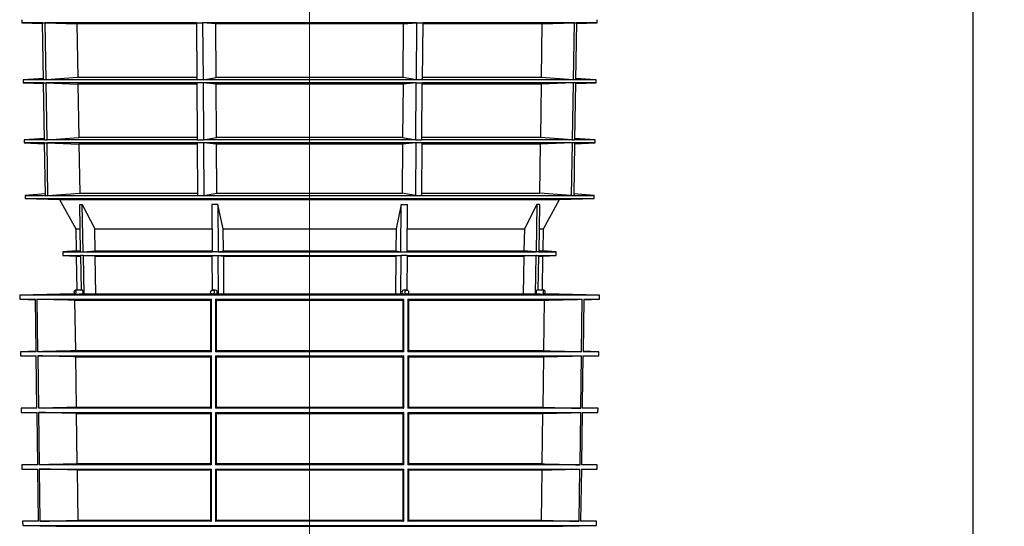
# Model space of a CAD drawing. Units: millimetres. Extents: x -5330 to -2849, y 800 to 3121.
# Drawn here: x -5185 to -4443, y 1773 to 2154 of the extents above; entities that cross this region are included whole.
import ezdxf

# ---------------------------------------------------------------- set-up
doc = ezdxf.new("R2010")
doc.units = ezdxf.units.MM
doc.header["$LTSCALE"] = 5
doc.layers.get('DEFPOINTS').update_dxf_attribs({"color": 10})
doc.layers.add('kote', color=152, linetype='Continuous', lineweight=0)
doc.layers.add('SCHRAFF', color=10, linetype='Continuous')
doc.layers.add('SICHTBAR', color=10, linetype='Continuous')
doc.styles.add('ACO MR', font='trebuc.ttf', dxfattribs={"width": 0.8})
doc.dimstyles.new('ACO', dxfattribs={"dimscale": 10, "dimtxt": 10, "dimasz": 10, "dimexe": 1.25, "dimexo": 0.625, "dimtad": 1, "dimdec": 0, "dimtxsty": 'ACO MR', "dimblk": 'OBLIQUE', "dimcen": 2.5, "dimclrd": 256, "dimclre": 256, "dimclrt": 256, "dimadec": 0, "dimazin": 0, "dimtfac": 1, "dimtdec": 0, "dimtmove": 0, "dimatfit": 3, "dimfxl": 1, "dimlwd": -1, "dimarcsym": 0})

# ---------------------------------------------------------------- blocks, each defined once
blk = doc.blocks.new('_Oblique')
at = {"color": 0, "linetype": 'ByBlock', "lineweight": -2}
blk.add_line((-0.5, -0.5), (0.5, 0.5), dxfattribs=at)
blk = doc.blocks.new('*D14')
at = {"layer": 'DEFPOINTS', "color": 0, "transparency": 16777216}
for p in [(-4116.84, 2986.55), (-4466.63, 1563.16), (-4123.12, 1563.16)]:
    blk.add_point(p, dxfattribs=at)
at = {"layer": 'SCHRAFF', "lineweight": -2, "transparency": 16777216}
for p, q in [((-4123.09, 2986.55), (-4479.13, 2986.55)), ((-4129.37, 1563.16), (-4479.13, 1563.16))]:
    blk.add_line(p, q, dxfattribs=at)
at = {"layer": 'SCHRAFF', "transparency": 16777216}
blk.add_line((-4466.63, 2986.55), (-4466.63, 1563.16), dxfattribs=at)
at = {"layer": 'SCHRAFF', "transparency": 16777216, "xscale": 36, "yscale": 36, "zscale": 36}
for p, rotation in [((-4466.63, 2986.55), 90), ((-4466.63, 1563.16), 270)]:
    blk.add_blockref('_Oblique', p, dxfattribs=dict(at, rotation=rotation))
at = {"layer": 'SCHRAFF', "transparency": 16777216, "insert": (-4491.19, 2274.85), "char_height": 36, "attachment_point": 5, "rotation": 90, "style": 'ACO MR'}
blk.add_mtext('1423', dxfattribs=at)

msp = doc.modelspace()

# ---------------------------------------------------------------- linework, layer by layer
at = {"layer": 'kote'}
msp.add_line((-4966.56, 3083.31), (-4966.56, 1480.11), dxfattribs=at)
at = {"layer": 'SICHTBAR'}
for p, q in [((-5183.3, 2154.21), (-5183.3, 2151.93)), ((-4749.68, 2151.93), (-4749.68, 2154.21)), ((-5183.3, 2151.93), (-5167.74, 2151.39)), ((-5167.75, 2151.93), (-5183.3, 2151.93)), ((-5167.02, 2108.91), (-5167.75, 2151.93)), ((-5167.75, 2151.93), (-5165.84, 2151.93)), ((-5165.1, 2108.91), (-5165.84, 2151.93)), ((-5165.84, 2151.93), (-5141.82, 2151.02)), ((-5051.77, 2151.93), (-5165.84, 2151.93)), ((-5141.82, 2151.02), (-5141.16, 2110.72)), ((-5051.76, 2151.02), (-5141.82, 2151.02)), ((-5051.77, 2151.93), (-5051.46, 2108.91)), ((-5051.77, 2151.93), (-5047.15, 2151.93)), ((-4885.83, 2151.93), (-5047.15, 2151.93)), ((-5047.15, 2151.93), (-5046.84, 2108.91)), ((-5037.2, 2151.02), (-5047.15, 2151.93)), ((-4895.78, 2151.02), (-5037.2, 2151.02)), ((-5036.93, 2110.72), (-5037.2, 2151.02)), ((-4896.05, 2110.72), (-4895.78, 2151.02)), ((-4895.78, 2151.02), (-4885.83, 2151.93)), ((-4885.83, 2151.93), (-4886.14, 2108.91)), ((-4885.83, 2151.93), (-4881.21, 2151.93)), ((-4881.21, 2151.93), (-4881.52, 2108.91)), ((-4791.16, 2151.02), (-4881.22, 2151.02)), ((-4767.14, 2151.93), (-4881.21, 2151.93)), ((-4791.82, 2110.72), (-4791.16, 2151.02)), ((-4791.16, 2151.02), (-4767.14, 2151.93)), ((-4767.14, 2151.93), (-4767.88, 2108.91)), ((-4767.14, 2151.93), (-4765.23, 2151.93)), ((-4765.23, 2151.93), (-4765.96, 2108.91)), ((-4765.24, 2151.39), (-4749.68, 2151.93)), ((-4749.68, 2151.93), (-4765.23, 2151.93)), ((-5167.03, 2109.99), (-5182.5, 2108.91)), ((-5182.5, 2108.91), (-5182.5, 2106.63)), ((-5167.02, 2108.91), (-5182.5, 2108.91)), ((-5165.1, 2108.91), (-5167.02, 2108.91)), ((-5141.16, 2110.72), (-5165.1, 2108.91)), ((-5051.46, 2108.91), (-5165.1, 2108.91)), ((-5051.48, 2110.72), (-5141.16, 2110.72)), ((-5046.84, 2108.91), (-5051.46, 2108.91)), ((-5046.84, 2108.91), (-5036.93, 2110.72)), ((-4886.14, 2108.91), (-5046.84, 2108.91)), ((-4896.05, 2110.72), (-5036.93, 2110.72)), ((-4886.14, 2108.91), (-4896.05, 2110.72)), ((-4881.52, 2108.91), (-4886.14, 2108.91)), ((-4767.88, 2108.91), (-4881.52, 2108.91)), ((-4791.82, 2110.72), (-4881.5, 2110.72)), ((-4767.88, 2108.91), (-4791.82, 2110.72)), ((-4765.96, 2108.91), (-4767.88, 2108.91)), ((-4750.48, 2108.91), (-4765.96, 2108.91)), ((-4750.48, 2108.91), (-4765.95, 2109.99)), ((-4750.48, 2106.63), (-4750.48, 2108.91)), ((-5182.5, 2106.63), (-5167.01, 2106.09)), ((-5167.02, 2106.63), (-5182.5, 2106.63)), ((-5166.28, 2063.61), (-5167.02, 2106.63)), ((-5167.02, 2106.63), (-5165.1, 2106.63)), ((-5164.36, 2063.61), (-5165.1, 2106.63)), ((-5165.1, 2106.63), (-5141.08, 2105.72)), ((-5051.46, 2106.63), (-5165.1, 2106.63)), ((-5141.08, 2105.72), (-5140.43, 2065.42)), ((-5051.46, 2105.72), (-5141.08, 2105.72)), ((-5051.46, 2106.63), (-5051.16, 2063.61)), ((-5046.84, 2106.63), (-5051.46, 2106.63)), ((-4886.14, 2106.63), (-5046.84, 2106.63)), ((-5046.84, 2106.63), (-5046.54, 2063.61)), ((-5036.89, 2105.72), (-5046.84, 2106.63)), ((-4896.09, 2105.72), (-5036.89, 2105.72)), ((-5036.62, 2065.42), (-5036.89, 2105.72)), ((-4896.09, 2105.72), (-4896.36, 2065.42)), ((-4886.14, 2106.63), (-4896.09, 2105.72)), ((-4886.44, 2063.61), (-4886.14, 2106.63)), ((-4886.14, 2106.63), (-4881.52, 2106.63)), ((-4881.82, 2063.61), (-4881.52, 2106.63)), ((-4767.88, 2106.63), (-4881.52, 2106.63)), ((-4791.9, 2105.72), (-4881.52, 2105.72)), ((-4791.9, 2105.72), (-4792.55, 2065.42)), ((-4767.88, 2106.63), (-4791.9, 2105.72)), ((-4767.88, 2106.63), (-4768.62, 2063.61)), ((-4765.96, 2106.63), (-4767.88, 2106.63)), ((-4765.96, 2106.63), (-4766.7, 2063.61)), ((-4765.97, 2106.09), (-4750.48, 2106.63)), ((-4750.48, 2106.63), (-4765.96, 2106.63)), ((-5166.3, 2064.69), (-5181.7, 2063.61)), ((-5181.7, 2063.61), (-5181.7, 2061.33)), ((-5166.28, 2063.61), (-5181.7, 2063.61)), ((-5166.28, 2063.61), (-5164.36, 2063.61)), ((-5164.36, 2063.61), (-5140.43, 2065.42)), ((-5051.16, 2063.61), (-5164.36, 2063.61)), ((-5051.17, 2065.42), (-5140.43, 2065.42)), ((-5051.16, 2063.61), (-5046.54, 2063.61)), ((-5046.54, 2063.61), (-5036.62, 2065.42)), ((-4886.44, 2063.61), (-5046.54, 2063.61)), ((-4896.36, 2065.42), (-5036.62, 2065.42)), ((-4896.36, 2065.42), (-4886.44, 2063.61)), ((-4886.44, 2063.61), (-4881.82, 2063.61)), ((-4768.62, 2063.61), (-4881.82, 2063.61)), ((-4792.55, 2065.42), (-4881.81, 2065.42)), ((-4768.62, 2063.61), (-4792.55, 2065.42)), ((-4768.62, 2063.61), (-4766.7, 2063.61)), ((-4751.28, 2063.61), (-4766.7, 2063.61)), ((-4751.28, 2063.61), (-4766.68, 2064.69)), ((-4751.28, 2061.33), (-4751.28, 2063.61)), ((-5181.7, 2061.33), (-5166.27, 2060.79)), ((-5166.28, 2061.33), (-5181.7, 2061.33)), ((-5165.6, 2021.82), (-5166.28, 2061.33)), ((-5166.28, 2061.33), (-5164.36, 2061.33)), ((-5163.68, 2021.82), (-5164.36, 2061.33)), ((-5164.36, 2061.33), (-5140.34, 2060.42)), ((-5051.16, 2061.33), (-5164.36, 2061.33)), ((-5140.34, 2060.42), (-5139.74, 2023.63)), ((-5051.15, 2060.42), (-5140.34, 2060.42)), ((-5051.16, 2061.33), (-5050.88, 2021.82)), ((-5046.54, 2061.33), (-5051.16, 2061.33)), ((-4886.44, 2061.33), (-5046.54, 2061.33)), ((-5046.54, 2061.33), (-5046.26, 2021.82)), ((-5036.59, 2060.42), (-5046.54, 2061.33)), ((-4896.39, 2060.42), (-5036.59, 2060.42)), ((-5036.34, 2023.63), (-5036.59, 2060.42)), ((-4896.39, 2060.42), (-4896.64, 2023.63)), ((-4886.44, 2061.33), (-4896.39, 2060.42)), ((-4886.44, 2061.33), (-4886.72, 2021.82)), ((-4881.82, 2061.33), (-4886.44, 2061.33)), ((-4881.82, 2061.33), (-4882.1, 2021.82)), ((-4792.64, 2060.42), (-4881.83, 2060.42)), ((-4768.62, 2061.33), (-4881.82, 2061.33)), ((-4792.64, 2060.42), (-4793.24, 2023.63)), ((-4768.62, 2061.33), (-4792.64, 2060.42)), ((-4768.62, 2061.33), (-4769.3, 2021.82)), ((-4766.7, 2061.33), (-4768.62, 2061.33)), ((-4766.7, 2061.33), (-4767.38, 2021.82)), ((-4766.71, 2060.79), (-4751.28, 2061.33)), ((-4751.28, 2061.33), (-4766.7, 2061.33)), ((-5165.62, 2022.89), (-5180.97, 2021.82)), ((-5180.97, 2021.82), (-5180.97, 2019.54)), ((-5180.97, 2021.82), (-5165.6, 2021.82)), ((-5180.97, 2019.54), (-5154.97, 2018.63)), ((-5180.97, 2019.54), (-4752.01, 2019.54)), ((-5165.6, 2021.82), (-5163.68, 2021.82)), ((-5163.68, 2021.82), (-5139.74, 2023.63)), ((-5163.68, 2021.82), (-5050.88, 2021.82)), ((-5139.74, 2023.63), (-5050.89, 2023.63)), ((-5050.88, 2021.82), (-5046.26, 2021.82)), ((-5046.26, 2021.82), (-5036.34, 2023.63)), ((-5046.26, 2021.82), (-4886.72, 2021.82)), ((-5036.34, 2023.63), (-4896.64, 2023.63)), ((-4886.72, 2021.82), (-4896.64, 2023.63)), ((-4886.72, 2021.82), (-4882.1, 2021.82)), ((-4882.1, 2021.82), (-4769.3, 2021.82)), ((-4882.09, 2023.63), (-4793.24, 2023.63)), ((-4769.3, 2021.82), (-4793.24, 2023.63)), ((-4778.01, 2018.63), (-4752.01, 2019.54)), ((-4769.3, 2021.82), (-4767.38, 2021.82)), ((-4767.38, 2021.82), (-4752.01, 2021.82)), ((-4752.01, 2021.82), (-4767.36, 2022.89)), ((-4752.01, 2019.54), (-4752.01, 2021.82)), ((-5154.97, 2018.63), (-5142.73, 1996.63)), ((-5154.97, 2018.63), (-4778.01, 2018.63)), ((-5139.18, 1979.38), (-5139.75, 2015.09)), ((-5139.75, 2015.09), (-5137.84, 2015.09)), ((-5137.84, 2015.09), (-5128.36, 1996.63)), ((-5137.27, 1979.38), (-5137.84, 2015.09)), ((-5040.17, 2015.09), (-5039.93, 1979.38)), ((-5035.55, 2015.09), (-5040.17, 2015.09)), ((-5035.55, 2015.09), (-5035.31, 1979.38)), ((-5031.62, 1996.63), (-5035.55, 2015.09)), ((-4897.43, 2015.09), (-4901.36, 1996.63)), ((-4897.67, 1979.38), (-4897.43, 2015.09)), ((-4897.43, 2015.09), (-4892.81, 2015.09)), ((-4893.05, 1979.38), (-4892.81, 2015.09)), ((-4795.14, 2015.09), (-4804.62, 1996.63)), ((-4795.14, 2015.09), (-4795.71, 1979.38)), ((-4793.23, 2015.09), (-4795.14, 2015.09)), ((-4793.23, 2015.09), (-4793.8, 1979.38)), ((-4790.25, 1996.63), (-4778.01, 2018.63)), ((-5142.73, 1996.63), (-5142.44, 1980.07)), ((-5142.73, 1996.63), (-5139.46, 1996.63)), ((-5128.09, 1980.07), (-5128.36, 1996.63)), ((-5128.36, 1996.63), (-5040.05, 1996.63)), ((-5031.62, 1996.63), (-4901.36, 1996.63)), ((-5031.51, 1980.07), (-5031.62, 1996.63)), ((-4901.36, 1996.63), (-4901.47, 1980.07)), ((-4892.93, 1996.63), (-4804.62, 1996.63)), ((-4804.62, 1996.63), (-4804.89, 1980.07)), ((-4793.52, 1996.63), (-4790.25, 1996.63)), ((-4790.54, 1980.07), (-4790.25, 1996.63)), ((-5142.44, 1980.07), (-5152.37, 1979.38)), ((-5152.37, 1979.38), (-5152.37, 1976.42)), ((-5152.37, 1979.38), (-5139.18, 1979.38)), ((-5152.37, 1976.42), (-5142.37, 1976.07)), ((-5152.37, 1976.42), (-5139.18, 1976.42)), ((-5142.44, 1980.07), (-5139.19, 1980.07)), ((-5142.37, 1976.07), (-5141.92, 1950.47)), ((-5142.37, 1976.07), (-5139.17, 1976.07)), ((-5139.18, 1979.38), (-5137.27, 1979.38)), ((-5139.18, 1976.42), (-5138.73, 1950.47)), ((-5137.27, 1976.42), (-5139.18, 1976.42)), ((-5137.27, 1979.38), (-5128.09, 1980.07)), ((-5137.27, 1979.38), (-5039.93, 1979.38)), ((-5137.27, 1976.42), (-5136.76, 1947.47)), ((-5128.03, 1976.07), (-5137.27, 1976.42)), ((-5137.27, 1976.42), (-5039.93, 1976.42)), ((-5128.09, 1980.07), (-5039.94, 1980.07)), ((-5127.57, 1947.47), (-5128.03, 1976.07)), ((-5128.03, 1976.07), (-5039.93, 1976.07)), ((-5035.31, 1979.38), (-5039.93, 1979.38)), ((-5039.75, 1950.47), (-5039.93, 1976.42)), ((-5039.93, 1976.42), (-5035.31, 1976.42)), ((-5035.31, 1979.38), (-5031.51, 1980.07)), ((-5035.31, 1979.38), (-4897.67, 1979.38)), ((-5035.11, 1947.47), (-5035.31, 1976.42)), ((-5035.31, 1976.42), (-5031.49, 1976.07)), ((-5035.31, 1976.42), (-4897.67, 1976.42)), ((-5031.51, 1980.07), (-4901.47, 1980.07)), ((-5031.49, 1976.07), (-5031.3, 1947.47)), ((-5031.49, 1976.07), (-4901.49, 1976.07)), ((-4901.49, 1976.07), (-4901.68, 1947.47)), ((-4897.67, 1976.42), (-4901.49, 1976.07)), ((-4901.47, 1980.07), (-4897.67, 1979.38)), ((-4897.67, 1976.42), (-4897.87, 1947.47)), ((-4897.67, 1979.38), (-4893.05, 1979.38)), ((-4893.05, 1976.42), (-4897.67, 1976.42)), ((-4893.05, 1976.42), (-4893.23, 1950.47)), ((-4893.05, 1979.38), (-4795.71, 1979.38)), ((-4893.05, 1976.42), (-4795.71, 1976.42)), ((-4893.05, 1976.07), (-4804.95, 1976.07)), ((-4893.04, 1980.07), (-4804.89, 1980.07)), ((-4804.95, 1976.07), (-4805.41, 1947.47)), ((-4795.71, 1976.42), (-4804.95, 1976.07)), ((-4795.71, 1979.38), (-4804.89, 1980.07)), ((-4796.22, 1947.47), (-4795.71, 1976.42)), ((-4793.8, 1979.38), (-4795.71, 1979.38)), ((-4795.71, 1976.42), (-4793.8, 1976.42)), ((-4794.25, 1950.47), (-4793.8, 1976.42)), ((-4793.81, 1976.07), (-4790.61, 1976.07)), ((-4793.8, 1979.38), (-4780.61, 1979.38)), ((-4793.8, 1976.42), (-4780.61, 1976.42)), ((-4793.79, 1980.07), (-4790.54, 1980.07)), ((-4791.06, 1950.47), (-4790.61, 1976.07)), ((-4790.61, 1976.07), (-4780.61, 1976.42)), ((-4780.61, 1979.38), (-4790.54, 1980.07)), ((-4780.61, 1976.42), (-4780.61, 1979.38)), ((-5154.55, 1947.47), (-5185.01, 1946.67)), ((-5185.01, 1946.67), (-5184.97, 1943.56)), ((-4747.97, 1946.67), (-5185.01, 1946.67)), ((-5143.26, 1947.47), (-5154.55, 1947.47)), ((-5143.27, 1947.47), (-5154.53, 1947.47)), ((-5137.77, 1950.47), (-5143.26, 1950.47)), ((-5143.26, 1947.47), (-5140.23, 1947.47)), ((-5039.71, 1947.47), (-5140.23, 1947.47)), ((-5039.73, 1947.47), (-5140.21, 1947.47)), ((-5037.44, 1950.47), (-5039.71, 1950.47)), ((-5039.71, 1947.47), (-5038.46, 1947.47)), ((-4894.52, 1947.47), (-5038.46, 1947.47)), ((-4894.51, 1947.47), (-5038.43, 1947.47)), ((-4893.27, 1950.47), (-4895.54, 1950.47)), ((-4894.52, 1947.47), (-4893.27, 1947.47)), ((-4792.75, 1947.47), (-4893.27, 1947.47)), ((-4792.75, 1947.47), (-4893.26, 1947.47)), ((-4789.72, 1950.47), (-4795.21, 1950.47)), ((-4792.75, 1947.47), (-4789.72, 1947.47)), ((-4778.43, 1947.47), (-4789.72, 1947.47)), ((-4778.45, 1947.47), (-4789.71, 1947.47)), ((-4747.97, 1946.67), (-4778.43, 1947.47)), ((-4748.01, 1943.56), (-4747.97, 1946.67)), ((-5184.97, 1943.56), (-5173.11, 1943.25)), ((-5184.97, 1943.56), (-5173.12, 1943.56)), ((-5172.57, 1904.05), (-5173.12, 1943.56)), ((-5172.06, 1943.56), (-5040.49, 1943.56)), ((-5172.06, 1943.56), (-5171.51, 1904.05)), ((-5143.33, 1942.87), (-5041.24, 1942.87)), ((-5142.79, 1904.74), (-5143.33, 1942.87)), ((-5041.24, 1942.87), (-5041.24, 1904.74)), ((-5040.49, 1904.05), (-5040.49, 1943.56)), ((-5037.47, 1943.56), (-4895.51, 1943.56)), ((-5037.47, 1943.56), (-5037.47, 1904.05)), ((-5036.74, 1942.87), (-4896.24, 1942.87)), ((-5036.74, 1904.74), (-5036.74, 1942.87)), ((-4896.24, 1942.87), (-4896.24, 1904.74)), ((-4895.51, 1904.05), (-4895.51, 1943.56)), ((-4892.49, 1943.56), (-4760.92, 1943.56)), ((-4892.49, 1943.56), (-4892.49, 1904.05)), ((-4891.74, 1942.87), (-4789.65, 1942.87)), ((-4891.74, 1904.74), (-4891.74, 1942.87)), ((-4789.65, 1942.87), (-4790.19, 1904.74)), ((-4761.47, 1904.05), (-4760.92, 1943.56)), ((-4759.86, 1943.56), (-4760.41, 1904.05)), ((-4759.87, 1943.25), (-4748.01, 1943.56)), ((-4759.86, 1943.56), (-4748.01, 1943.56)), ((-5172.57, 1904.36), (-5184.45, 1904.05)), ((-5184.45, 1904.05), (-5184.41, 1900.93)), ((-5172.57, 1904.05), (-5184.45, 1904.05)), ((-5184.41, 1900.93), (-5172.52, 1900.62)), ((-5184.41, 1900.93), (-5172.53, 1900.93)), ((-5171.98, 1861.44), (-5172.53, 1900.93)), ((-5040.49, 1904.05), (-5171.51, 1904.05)), ((-5171.46, 1900.93), (-5040.49, 1900.93)), ((-5171.46, 1900.93), (-5170.91, 1861.44)), ((-5041.24, 1904.74), (-5142.79, 1904.74)), ((-5142.73, 1900.24), (-5041.24, 1900.24)), ((-5142.18, 1862.13), (-5142.73, 1900.24)), ((-5041.24, 1900.24), (-5041.24, 1862.13)), ((-5040.49, 1861.44), (-5040.49, 1900.93)), ((-4895.51, 1904.05), (-5037.47, 1904.05)), ((-5037.47, 1900.93), (-4895.51, 1900.93)), ((-4896.24, 1904.74), (-5036.74, 1904.74)), ((-5036.74, 1900.24), (-4896.24, 1900.24)), ((-5036.74, 1862.13), (-5036.74, 1900.24)), ((-4896.24, 1900.24), (-4896.24, 1862.13)), ((-4895.51, 1861.44), (-4895.51, 1900.93)), ((-4761.47, 1904.05), (-4892.49, 1904.05)), ((-4892.49, 1900.93), (-4761.52, 1900.93)), ((-4892.49, 1900.93), (-4892.49, 1861.44)), ((-4790.19, 1904.74), (-4891.74, 1904.74)), ((-4891.74, 1900.24), (-4790.25, 1900.24)), ((-4891.74, 1862.13), (-4891.74, 1900.24)), ((-4790.25, 1900.24), (-4790.8, 1862.13)), ((-4760.46, 1900.62), (-4748.57, 1900.93)), ((-4760.45, 1900.93), (-4748.57, 1900.93)), ((-4748.53, 1904.05), (-4760.41, 1904.05)), ((-4748.53, 1904.05), (-4760.4, 1904.36)), ((-4748.57, 1900.93), (-4748.53, 1904.05)), ((-5171.98, 1861.75), (-5183.89, 1861.44)), ((-5183.89, 1861.44), (-5183.85, 1858.3)), ((-5171.98, 1861.44), (-5183.89, 1861.44)), ((-5183.85, 1858.3), (-5171.93, 1857.98)), ((-5183.85, 1858.3), (-5171.94, 1858.3)), ((-5040.49, 1861.44), (-5170.91, 1861.44)), ((-5170.87, 1858.3), (-5040.49, 1858.3)), ((-5170.87, 1858.3), (-5170.32, 1818.83)), ((-5041.24, 1862.13), (-5142.18, 1862.13)), ((-5142.12, 1857.6), (-5041.24, 1857.6)), ((-5141.58, 1819.52), (-5142.12, 1857.6)), ((-5041.24, 1857.6), (-5041.24, 1819.52)), ((-5040.49, 1818.83), (-5040.49, 1858.3)), ((-4895.51, 1861.44), (-5037.47, 1861.44)), ((-5037.47, 1858.3), (-4895.51, 1858.3)), ((-4896.24, 1862.13), (-5036.74, 1862.13)), ((-5036.74, 1857.6), (-4896.24, 1857.6)), ((-5036.74, 1819.52), (-5036.74, 1857.6)), ((-4896.24, 1857.6), (-4896.24, 1819.52)), ((-4895.51, 1818.83), (-4895.51, 1858.3)), ((-4762.07, 1861.44), (-4892.49, 1861.44)), ((-4892.49, 1858.3), (-4762.11, 1858.3)), ((-4892.49, 1858.3), (-4892.49, 1818.83)), ((-4790.8, 1862.13), (-4891.74, 1862.13)), ((-4891.74, 1819.52), (-4891.74, 1857.6)), ((-4891.74, 1857.6), (-4790.86, 1857.6)), ((-4790.86, 1857.6), (-4791.4, 1819.52)), ((-4762.66, 1818.83), (-4762.11, 1858.3)), ((-4761.05, 1857.98), (-4749.13, 1858.3)), ((-4761.04, 1858.3), (-4749.13, 1858.3)), ((-4749.09, 1861.44), (-4761, 1861.75)), ((-4749.09, 1861.44), (-4761, 1861.44)), ((-4749.13, 1858.3), (-4749.09, 1861.44)), ((-5171.39, 1819.14), (-5183.34, 1818.83)), ((-5183.34, 1818.83), (-5183.3, 1815.66)), ((-5171.39, 1818.83), (-5183.34, 1818.83)), ((-5040.49, 1818.83), (-5170.32, 1818.83)), ((-5041.24, 1819.52), (-5141.58, 1819.52)), ((-4895.51, 1818.83), (-5037.47, 1818.83)), ((-4896.24, 1819.52), (-5036.74, 1819.52)), ((-4762.66, 1818.83), (-4892.49, 1818.83)), ((-4791.4, 1819.52), (-4891.74, 1819.52)), ((-4749.64, 1818.83), (-4761.59, 1819.14)), ((-4749.64, 1818.83), (-4761.59, 1818.83)), ((-4749.68, 1815.66), (-4749.64, 1818.83)), ((-5183.3, 1815.66), (-5171.34, 1815.34)), ((-5183.3, 1815.66), (-5171.35, 1815.66)), ((-5170.8, 1776.29), (-5171.35, 1815.66)), ((-5170.28, 1815.66), (-5040.49, 1815.66)), ((-5170.28, 1815.66), (-5169.73, 1776.29)), ((-5141.51, 1814.96), (-5041.24, 1814.96)), ((-5041.24, 1814.96), (-5041.24, 1776.99)), ((-5040.49, 1776.29), (-5040.49, 1815.66)), ((-5037.47, 1815.66), (-4895.51, 1815.66)), ((-5037.47, 1815.66), (-5037.47, 1776.29)), ((-5036.74, 1814.96), (-4896.24, 1814.96)), ((-5036.74, 1776.99), (-5036.74, 1814.96)), ((-4896.24, 1814.96), (-4896.24, 1776.99)), ((-4895.51, 1776.29), (-4895.51, 1815.66)), ((-4892.49, 1815.66), (-4892.49, 1776.29)), ((-4892.49, 1815.66), (-4762.7, 1815.66)), ((-4891.74, 1814.96), (-4791.47, 1814.96)), ((-4891.74, 1776.99), (-4891.74, 1814.96)), ((-4763.25, 1776.29), (-4762.7, 1815.66)), ((-4761.63, 1815.66), (-4762.18, 1776.29)), ((-4761.64, 1815.34), (-4749.68, 1815.66)), ((-4761.63, 1815.66), (-4749.68, 1815.66)), ((-5170.81, 1776.61), (-5182.78, 1776.29)), ((-5182.78, 1776.29), (-5182.74, 1773.18)), ((-5170.8, 1776.29), (-5182.78, 1776.29)), ((-5040.49, 1776.29), (-5169.73, 1776.29)), ((-5041.24, 1776.99), (-5140.97, 1776.99)), ((-4895.51, 1776.29), (-5037.47, 1776.29)), ((-4896.24, 1776.99), (-5036.74, 1776.99)), ((-4763.25, 1776.29), (-4892.49, 1776.29)), ((-4792.01, 1776.99), (-4891.74, 1776.99)), ((-4750.2, 1776.29), (-4762.18, 1776.29)), ((-4750.2, 1776.29), (-4762.17, 1776.61)), ((-4750.24, 1773.18), (-4750.2, 1776.29)), ((-5182.74, 1773.18), (-5182.74, 1773.18)), ((-5182.74, 1773.18), (-5157.21, 1772.51)), ((-5182.74, 1773.18), (-4750.24, 1773.18)), ((-5182.74, 1773.18), (-4750.24, 1773.18)), ((-5157.21, 1772.51), (-4775.77, 1772.51)), ((-4775.77, 1772.51), (-4750.24, 1773.18)), ((-4750.24, 1773.18), (-4750.24, 1773.18))]:
    msp.add_line(p, q, dxfattribs=at)
at = {"layer": 'SICHTBAR', "flags": 128}
for points in [[(-5142.69, 1948.97), (-5142.73, 1948.4), (-5142.85, 1947.91), (-5143.04, 1947.59), (-5143.26, 1947.47), (-5143.48, 1947.59), (-5143.67, 1947.91), (-5143.79, 1948.4), (-5143.83, 1948.97), (-5143.79, 1949.55), (-5143.67, 1950.03), (-5143.48, 1950.36), (-5143.26, 1950.47), (-5143.04, 1950.36), (-5142.85, 1950.03), (-5142.73, 1949.55), (-5142.69, 1948.97)], [(-5039.71, 1947.47), (-5040.24, 1947.59), (-5040.69, 1947.91), (-5040.99, 1948.4), (-5041.1, 1948.97), (-5040.99, 1949.55), (-5040.69, 1950.03), (-5040.24, 1950.36), (-5039.71, 1950.47), (-5039.18, 1950.36), (-5038.73, 1950.03), (-5038.43, 1949.55), (-5038.33, 1948.97), (-5038.43, 1948.4), (-5038.73, 1947.91), (-5039.18, 1947.59), (-5039.71, 1947.47)], [(-4891.88, 1948.97), (-4891.99, 1948.4), (-4892.29, 1947.91), (-4892.74, 1947.59), (-4893.27, 1947.47), (-4893.8, 1947.59), (-4894.25, 1947.91), (-4894.55, 1948.4), (-4894.65, 1948.97), (-4894.55, 1949.55), (-4894.25, 1950.03), (-4893.8, 1950.36), (-4893.27, 1950.47), (-4892.74, 1950.36), (-4892.29, 1950.03), (-4891.99, 1949.55), (-4891.88, 1948.97)], [(-4789.72, 1947.47), (-4789.94, 1947.59), (-4790.13, 1947.91), (-4790.25, 1948.4), (-4790.29, 1948.97), (-4790.25, 1949.55), (-4790.13, 1950.03), (-4789.94, 1950.36), (-4789.72, 1950.47), (-4789.5, 1950.36), (-4789.31, 1950.03), (-4789.19, 1949.55), (-4789.15, 1948.97), (-4789.19, 1948.4), (-4789.31, 1947.91), (-4789.5, 1947.59), (-4789.72, 1947.47)], [(-5037.47, 1900.93), (-5037.47, 1864.59), (-5037.47, 1861.44)], [(-4762.07, 1861.44), (-4762.06, 1861.83), (-4761.52, 1900.93)], [(-4760.45, 1900.93), (-4760.96, 1864.59), (-4761, 1861.44)], [(-5171.39, 1818.83), (-5171.92, 1857.36), (-5171.94, 1858.3)], [(-5037.47, 1858.3), (-5037.47, 1819.93), (-5037.47, 1818.83)], [(-4761.04, 1858.3), (-4761.57, 1819.93), (-4761.59, 1818.83)], [(-5140.97, 1776.99), (-5141.24, 1795.5), (-5141.51, 1814.96)], [(-4791.47, 1814.96), (-4791.74, 1795.5), (-4792.01, 1776.99)]]:
    msp.add_lwpolyline(points, dxfattribs=at)
at = {"layer": 'SICHTBAR'}
for centre, start, end in [((-5154.53, 1946.97), 90, 91.5), ((-4778.45, 1946.97), 88.5, 90)]:
    msp.add_arc(centre, 0.5, start, end, dxfattribs=at)
for centre, major_axis, ratio, start_param, end_param in [((-5137.74, 1948.97), (-0.03, 1.5), 0.382547, 3.133783, 6.275375), ((-5037.43, 1948.97), (-0.07, 1.5), 0.923552, 3.096194, 6.237787), ((-4895.55, 1948.97), (0.07, 1.5), 0.923552, 0.045399, 3.186991), ((-4795.24, 1948.97), (0.03, 1.5), 0.382547, 0.00781, 3.149403)]:
    msp.add_ellipse(centre, major_axis=major_axis, ratio=ratio, start_param=start_param, end_param=end_param, dxfattribs=at)
for points, knots in [([(-5143.33, 1942.87), (-5148.13, 1942.98), (-5152.92, 1943.1), (-5157.72, 1943.21), (-5162.5, 1943.33), (-5167.28, 1943.44), (-5172.06, 1943.56)], [0, 0, 0, 0, 0.01439349, 0.01439349, 0.01439349, 0.0287432, 0.0287432, 0.0287432, 0.0287432]), ([(-5036.74, 1942.87), (-5036.86, 1942.98), (-5036.98, 1943.1), (-5037.11, 1943.21), (-5037.23, 1943.33), (-5037.35, 1943.44), (-5037.47, 1943.56)], [0, 0, 0, 0, 0.01400578, 0.01400578, 0.01400578, 0.0279688, 0.0279688, 0.0279688, 0.0279688]), ([(-4891.74, 1942.87), (-4891.87, 1942.98), (-4891.99, 1943.1), (-4892.12, 1943.21), (-4892.24, 1943.33), (-4892.37, 1943.44), (-4892.49, 1943.56)], [0, 0, 0, 0, 0.01439349, 0.01439349, 0.01439349, 0.0287432, 0.0287432, 0.0287432, 0.0287432]), ([(-5142.73, 1900.24), (-5147.52, 1900.36), (-5152.32, 1900.47), (-5157.12, 1900.59), (-5161.9, 1900.7), (-5166.68, 1900.82), (-5171.46, 1900.93)], [0, 0, 0, 0, 0.01439997, 0.01439997, 0.01439997, 0.02875614, 0.02875614, 0.02875614, 0.02875614]), ([(-5041.24, 1904.74), (-5041.11, 1904.63), (-5040.99, 1904.51), (-5040.86, 1904.4), (-5040.74, 1904.28), (-5040.61, 1904.17), (-5040.49, 1904.05)], [0, 0, 0, 0, 0.01436774, 0.01436774, 0.01436774, 0.02873548, 0.02873548, 0.02873548, 0.02873548]), ([(-5036.74, 1900.24), (-5036.86, 1900.36), (-5036.98, 1900.47), (-5037.11, 1900.59), (-5037.23, 1900.7), (-5037.35, 1900.82), (-5037.47, 1900.93)], [0, 0, 0, 0, 0.01401055, 0.01401055, 0.01401055, 0.02797833, 0.02797833, 0.02797833, 0.02797833]), ([(-4896.24, 1904.74), (-4896.12, 1904.63), (-4896, 1904.51), (-4895.87, 1904.4), (-4895.75, 1904.28), (-4895.63, 1904.17), (-4895.51, 1904.05)], [0, 0, 0, 0, 0.01397906, 0.01397906, 0.01397906, 0.02795811, 0.02795811, 0.02795811, 0.02795811]), ([(-4891.74, 1900.24), (-4891.87, 1900.36), (-4891.99, 1900.47), (-4892.12, 1900.59), (-4892.24, 1900.7), (-4892.37, 1900.82), (-4892.49, 1900.93)], [0, 0, 0, 0, 0.01439997, 0.01439997, 0.01439997, 0.02875614, 0.02875614, 0.02875614, 0.02875614]), ([(-4790.19, 1904.74), (-4785.4, 1904.63), (-4780.62, 1904.51), (-4775.83, 1904.4), (-4771.05, 1904.28), (-4766.26, 1904.17), (-4761.47, 1904.05)], [0, 0, 0, 0, 0.01436774, 0.01436774, 0.01436774, 0.02873548, 0.02873548, 0.02873548, 0.02873548]), ([(-5142.12, 1857.6), (-5147.02, 1857.72), (-5151.92, 1857.84), (-5156.82, 1857.95), (-5161.5, 1858.07), (-5166.19, 1858.18), (-5170.87, 1858.3)], [0, 0, 0, 0, 0.01470629, 0.01470629, 0.01470629, 0.02876921, 0.02876921, 0.02876921, 0.02876921]), ([(-5041.24, 1862.13), (-5041.11, 1862.02), (-5040.98, 1861.9), (-5040.86, 1861.78), (-5040.73, 1861.67), (-5040.61, 1861.55), (-5040.49, 1861.44)], [0, 0, 0, 0, 0.01467384, 0.01467384, 0.01467384, 0.02874851, 0.02874851, 0.02874851, 0.02874851]), ([(-5036.74, 1857.6), (-5036.86, 1857.72), (-5036.99, 1857.84), (-5037.11, 1857.95), (-5037.23, 1858.07), (-5037.35, 1858.18), (-5037.47, 1858.3)], [0, 0, 0, 0, 0.01430815, 0.01430815, 0.01430815, 0.02798795, 0.02798795, 0.02798795, 0.02798795]), ([(-4896.24, 1862.13), (-4896.12, 1862.02), (-4895.99, 1861.9), (-4895.87, 1861.78), (-4895.75, 1861.67), (-4895.63, 1861.55), (-4895.51, 1861.44)], [0, 0, 0, 0, 0.01427644, 0.01427644, 0.01427644, 0.02796771, 0.02796771, 0.02796771, 0.02796771]), ([(-4891.74, 1857.6), (-4891.87, 1857.72), (-4892, 1857.84), (-4892.12, 1857.95), (-4892.25, 1858.07), (-4892.37, 1858.18), (-4892.49, 1858.3)], [0, 0, 0, 0, 0.01470629, 0.01470629, 0.01470629, 0.02876921, 0.02876921, 0.02876921, 0.02876921]), ([(-4790.8, 1862.13), (-4785.91, 1862.02), (-4781.02, 1861.9), (-4776.13, 1861.78), (-4771.44, 1861.67), (-4766.75, 1861.55), (-4762.07, 1861.44)], [0, 0, 0, 0, 0.01467384, 0.01467384, 0.01467384, 0.02874851, 0.02874851, 0.02874851, 0.02874851]), ([(-5041.24, 1819.52), (-5041.11, 1819.4), (-5040.98, 1819.28), (-5040.85, 1819.16), (-5040.73, 1819.05), (-5040.61, 1818.94), (-5040.49, 1818.83)], [0, 0, 0, 0, 0.0149801, 0.0149801, 0.0149801, 0.02876167, 0.02876167, 0.02876167, 0.02876167]), ([(-4896.24, 1819.52), (-4896.11, 1819.4), (-4895.99, 1819.28), (-4895.86, 1819.16), (-4895.74, 1819.05), (-4895.62, 1818.94), (-4895.51, 1818.83)], [0, 0, 0, 0, 0.01457395, 0.01457395, 0.01457395, 0.02797741, 0.02797741, 0.02797741, 0.02797741]), ([(-4791.4, 1819.52), (-4786.41, 1819.4), (-4781.42, 1819.28), (-4776.43, 1819.16), (-4771.84, 1819.05), (-4767.25, 1818.94), (-4762.66, 1818.83)], [0, 0, 0, 0, 0.0149801, 0.0149801, 0.0149801, 0.02876167, 0.02876167, 0.02876167, 0.02876167]), ([(-5141.51, 1814.96), (-5146.51, 1815.08), (-5151.51, 1815.2), (-5156.52, 1815.32), (-5161.1, 1815.43), (-5165.69, 1815.54), (-5170.28, 1815.66)], [0, 0, 0, 0, 0.01501278, 0.01501278, 0.01501278, 0.02878239, 0.02878239, 0.02878239, 0.02878239]), ([(-5036.74, 1814.96), (-5036.87, 1815.08), (-5036.99, 1815.2), (-5037.12, 1815.32), (-5037.24, 1815.43), (-5037.36, 1815.54), (-5037.47, 1815.66)], [0, 0, 0, 0, 0.01460588, 0.01460588, 0.01460588, 0.02799767, 0.02799767, 0.02799767, 0.02799767]), ([(-4891.74, 1814.96), (-4891.87, 1815.08), (-4892, 1815.2), (-4892.13, 1815.32), (-4892.25, 1815.43), (-4892.37, 1815.54), (-4892.49, 1815.66)], [0, 0, 0, 0, 0.01501278, 0.01501278, 0.01501278, 0.02878239, 0.02878239, 0.02878239, 0.02878239]), ([(-5169.73, 1776.29), (-5164.94, 1776.41), (-5160.14, 1776.53), (-5155.35, 1776.64), (-5150.56, 1776.76), (-5145.76, 1776.87), (-5140.97, 1776.99)], [0, 0, 0, 0, 0.01438746, 0.01438746, 0.01438746, 0.02877492, 0.02877492, 0.02877492, 0.02877492]), ([(-5041.24, 1776.99), (-5041.11, 1776.87), (-5040.99, 1776.76), (-5040.86, 1776.64), (-5040.74, 1776.53), (-5040.61, 1776.41), (-5040.49, 1776.29)], [0, 0, 0, 0, 0.01438746, 0.01438746, 0.01438746, 0.02877492, 0.02877492, 0.02877492, 0.02877492]), ([(-5037.47, 1776.29), (-5037.35, 1776.41), (-5037.23, 1776.53), (-5037.11, 1776.64), (-5036.98, 1776.76), (-5036.86, 1776.87), (-5036.74, 1776.99)], [0, 0, 0, 0, 0.01399359, 0.01399359, 0.01399359, 0.02798718, 0.02798718, 0.02798718, 0.02798718]), ([(-4896.24, 1776.99), (-4896.12, 1776.87), (-4896, 1776.76), (-4895.87, 1776.64), (-4895.75, 1776.53), (-4895.63, 1776.41), (-4895.51, 1776.29)], [0, 0, 0, 0, 0.01399359, 0.01399359, 0.01399359, 0.02798718, 0.02798718, 0.02798718, 0.02798718]), ([(-4892.49, 1776.29), (-4892.37, 1776.41), (-4892.24, 1776.53), (-4892.12, 1776.64), (-4891.99, 1776.76), (-4891.87, 1776.87), (-4891.74, 1776.99)], [0, 0, 0, 0, 0.01438746, 0.01438746, 0.01438746, 0.02877492, 0.02877492, 0.02877492, 0.02877492]), ([(-4792.01, 1776.99), (-4787.22, 1776.87), (-4782.42, 1776.76), (-4777.63, 1776.64), (-4772.84, 1776.53), (-4768.04, 1776.41), (-4763.25, 1776.29)], [0, 0, 0, 0, 0.01438746, 0.01438746, 0.01438746, 0.02877492, 0.02877492, 0.02877492, 0.02877492])]:
    msp.add_open_spline(points, degree=3, knots=knots, dxfattribs=at)
for points in [[(-5041.24, 1942.87), (-5040.99, 1943.09), (-5040.74, 1943.33), (-5040.49, 1943.56)], [(-4896.24, 1942.87), (-4896, 1943.1), (-4895.75, 1943.33), (-4895.51, 1943.56)], [(-4789.65, 1942.87), (-4780.07, 1943.09), (-4770.5, 1943.33), (-4760.92, 1943.56)], [(-5142.79, 1904.74), (-5152.36, 1904.51), (-5161.93, 1904.28), (-5171.51, 1904.05)], [(-5041.24, 1900.24), (-5040.99, 1900.47), (-5040.74, 1900.7), (-5040.49, 1900.93)], [(-5036.74, 1904.74), (-5036.98, 1904.51), (-5037.23, 1904.28), (-5037.47, 1904.05)], [(-4896.24, 1900.24), (-4896, 1900.47), (-4895.75, 1900.7), (-4895.51, 1900.93)], [(-4891.74, 1904.74), (-4891.99, 1904.51), (-4892.24, 1904.28), (-4892.49, 1904.05)], [(-4790.25, 1900.24), (-4780.67, 1900.47), (-4771.1, 1900.7), (-4761.52, 1900.93)], [(-5142.18, 1862.13), (-5151.76, 1861.9), (-5161.34, 1861.67), (-5170.91, 1861.44)], [(-5041.24, 1857.6), (-5040.99, 1857.83), (-5040.74, 1858.06), (-5040.49, 1858.3)], [(-5036.74, 1862.13), (-5036.98, 1861.9), (-5037.23, 1861.67), (-5037.47, 1861.44)], [(-4896.24, 1857.6), (-4896, 1857.83), (-4895.75, 1858.06), (-4895.51, 1858.3)], [(-4891.74, 1862.13), (-4891.99, 1861.9), (-4892.24, 1861.67), (-4892.49, 1861.44)], [(-4790.86, 1857.6), (-4781.28, 1857.83), (-4771.69, 1858.06), (-4762.11, 1858.3)], [(-5141.58, 1819.52), (-5151.16, 1819.29), (-5160.74, 1819.06), (-5170.32, 1818.83)], [(-5036.74, 1819.52), (-5036.98, 1819.29), (-5037.23, 1819.06), (-5037.47, 1818.83)], [(-4891.74, 1819.52), (-4891.99, 1819.29), (-4892.24, 1819.06), (-4892.49, 1818.83)], [(-5041.24, 1814.96), (-5040.99, 1815.19), (-5040.74, 1815.42), (-5040.49, 1815.66)], [(-4896.24, 1814.96), (-4896, 1815.19), (-4895.75, 1815.42), (-4895.51, 1815.66)], [(-4791.47, 1814.96), (-4781.88, 1815.19), (-4772.29, 1815.42), (-4762.7, 1815.66)]]:
    msp.add_open_spline(points, degree=3, dxfattribs=at)

# ---------------------------------------------------------------- dimensions: what is measured, and where the dimension line sits
at = {"layer": 'SCHRAFF'}
dim = msp.add_linear_dim(base=(-4466.63, 1563.16), p1=(-4116.84, 2986.55), p2=(-4123.12, 1563.16), angle=90, dimstyle='ACO', override={"dimtxt": 3.6, "dimasz": 3.6}, dxfattribs=at)
dim.commit()
dim.dimension.update_dxf_attribs({"geometry": '*D14', "text_midpoint": (-4491.19, 2274.85)})

doc.saveas('drawing.dxf')
